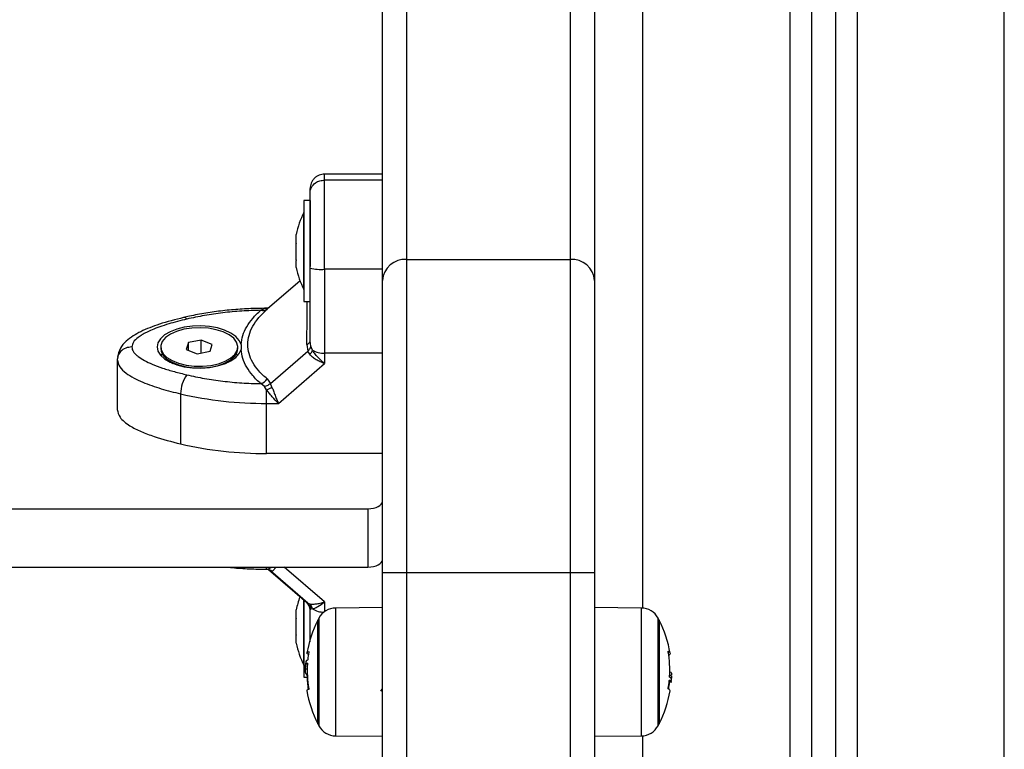
# Model space of a CAD drawing. Units: millimetres. Extents: x 0 to 10.6, y -0.1 to 11.9.
# Drawn here: x 3.7 to 3.9, y 7.9 to 8.1 of the extents above; entities that cross this region are included whole.
import ezdxf

# ---------------------------------------------------------------- set-up
doc = ezdxf.new("R2010")
doc.units = ezdxf.units.MM

# ---------------------------------------------------------------- blocks, each defined once
blk = doc.blocks.new('OPSI A S073A')
at = {"color": 8, "linetype": 'Continuous', "lineweight": 25}
for p, q in [((1473.648986204023, 1387.208159857658), (1473.648986204023, 1389.239905177356)), ((1473.570490681448, 1387.270331016961), (1473.570793693282, 1387.270369254473)), ((1473.570971784945, 1387.21624422329), (1473.570971784937, 1387.21667855402)), ((1473.582986204021, 1387.209447545155), (1473.574636554206, 1387.21667855402)), ((1473.582986204027, 1387.209447545149), (1473.582986204027, 1387.207415883011)), ((1473.585295358031, 1387.181635824717), (1473.585295358031, 1387.208174529994)), ((1473.648677050015, 1387.208174529994), (1473.648677050015, 1387.181635824717)), ((1473.581811096989, 1387.206076119214), (1473.581811096989, 1387.195729002408)), ((1473.652161311057, 1387.195983308153), (1473.652161311057, 1387.206076119214)), ((1473.579409372956, 1387.194166585849), (1473.579341473099, 1387.194166585849)), ((1473.581811096989, 1387.195729002408), (1473.581811096989, 1387.183734235497)), ((1473.652161311057, 1387.183734235497), (1473.652161311057, 1387.195983308153)), ((1473.654584914498, 1387.194953904512), (1473.654630934947, 1387.194953904512)), ((1473.648986204023, 1387.139905177356), (1473.648986204023, 1387.181650497054))]:
    blk.add_line(p, q, dxfattribs=at)
at = {"color": 7, "linetype": 'Continuous', "lineweight": 25}
for p, q in [((1473.679486204023, 1389.239905177356), (1473.679486204023, 1387.139905177356)), ((1473.683986204023, 1389.239905177356), (1473.683986204023, 1387.139905177356)), ((1473.688986204023, 1389.239905177356), (1473.688986204023, 1387.139905177356)), ((1473.693486204023, 1389.239905177356), (1473.693486204023, 1387.139905177356)), ((1473.723986204023, 1387.139905177356), (1473.723986204023, 1389.239905177356)), ((1473.599986204023, 1387.655885939469), (1473.599986204023, 1387.280533208961)), ((1473.633986204023, 1387.280533208961), (1473.633986204023, 1387.655885939469)), ((1473.594986204023, 1387.276203081942), (1473.594986204023, 1387.65155581245)), ((1473.638986204023, 1387.65155581245), (1473.638986204023, 1387.276203081942)), ((1473.594986203809, 1387.29826512555), (1473.58298620381, 1387.29826512555)), ((1473.594986203809, 1387.297011643667), (1473.58298620381, 1387.297011643667)), ((1473.579986204023, 1387.292789211971), (1473.578686204023, 1387.292789211971)), ((1473.578686204023, 1387.292789211971), (1473.578686204023, 1387.271789211971)), ((1473.579986204023, 1387.292789211971), (1473.579986204023, 1387.279045100836)), ((1473.578686204023, 1387.290289211971), (1473.578676204023, 1387.290289211971)), ((1473.578676204023, 1387.290272185323), (1473.578676204023, 1387.290289211971)), ((1473.578676204023, 1387.274289211971), (1473.578676204023, 1387.290272185323)), ((1473.57711314028, 1387.285731352355), (1473.57711314028, 1387.285731755007)), ((1473.57711314028, 1387.285723048155), (1473.57711314028, 1387.285731352355)), ((1473.57711314028, 1387.283873601873), (1473.57711314028, 1387.285723048155)), ((1473.57711314028, 1387.280431058838), (1473.57711314028, 1387.283753859798)), ((1473.57711314028, 1387.278846668936), (1473.57711314028, 1387.280320023615)), ((1473.599986204023, 1387.280533208961), (1473.599986204023, 1387.215581303677)), ((1473.599986204023, 1387.280533208961), (1473.633986204023, 1387.280533208961)), ((1473.633986204023, 1387.215581303677), (1473.633986204023, 1387.280533208961)), ((1473.594986203809, 1387.278491068721), (1473.58298620381, 1387.278491068721)), ((1473.57790930635, 1387.276131196845), (1473.571046278258, 1387.27018764017)), ((1473.594986204023, 1387.215581303677), (1473.594986204023, 1387.276203081942)), ((1473.638986204023, 1387.276203081942), (1473.638986204023, 1387.215581303677)), ((1473.578676204023, 1387.274289211971), (1473.578686204023, 1387.274289211971)), ((1473.578686204023, 1387.271789211971), (1473.579986204023, 1387.271789211971)), ((1473.569758655143, 1387.269986191276), (1473.570490681448, 1387.270331016961)), ((1473.57033911599, 1387.269473331209), (1473.571067307275, 1387.270205818745)), ((1473.571382743387, 1387.270503295734), (1473.570786857516, 1387.270395467457)), ((1473.570793693282, 1387.270369254473), (1473.570971784732, 1387.270391728097)), ((1473.557414152749, 1387.263797868801), (1473.554727802016, 1387.263269462453)), ((1473.559672554756, 1387.262898847985), (1473.557414152749, 1387.263797868801)), ((1473.557414152749, 1387.261111369872), (1473.557414152749, 1387.263797868801)), ((1473.580133738143, 1387.262505833109), (1473.579986203809, 1387.263612380668)), ((1473.548986204023, 1387.262370441637), (1473.548986204023, 1387.262024031476)), ((1473.554727802016, 1387.263269462453), (1473.55429985329, 1387.26184203529)), ((1473.55429985329, 1387.26184203529), (1473.556558255297, 1387.260943014475)), ((1473.554727802016, 1387.261671678192), (1473.554727802016, 1387.263269462453)), ((1473.556558255297, 1387.260943014475), (1473.559244606031, 1387.261471420822)), ((1473.559244606031, 1387.261471420822), (1473.559672554756, 1387.262898847985)), ((1473.564986204023, 1387.262024031476), (1473.564986204023, 1387.262370441637)), ((1473.565675313359, 1387.262885864171), (1473.565675313605, 1387.261855390877)), ((1473.571763824355, 1387.254807110408), (1473.579512701213, 1387.261517834618)), ((1473.57929485594, 1387.262858152028), (1473.579512701213, 1387.261517834618)), ((1473.579921337994, 1387.260843768842), (1473.579512701213, 1387.261517834618)), ((1473.58048658469, 1387.2617229003), (1473.580133738143, 1387.262505833109)), ((1473.54007624695, 1387.260241523231), (1473.539986203809, 1387.259772551304)), ((1473.539986203809, 1387.259772551304), (1473.539986203809, 1387.249380246458)), ((1473.549301532585, 1387.260912071071), (1473.548989016804, 1387.260595275438)), ((1473.550329752587, 1387.259805267503), (1473.550143462648, 1387.259643935683)), ((1473.550454231375, 1387.259714630399), (1473.551541540995, 1387.258945786394)), ((1473.562430867599, 1387.258945786781), (1473.563518176671, 1387.259714630399)), ((1473.563828944971, 1387.259643935683), (1473.56364265523, 1387.259805267331)), ((1473.564983390815, 1387.260595275438), (1473.564670875315, 1387.260912070813)), ((1473.594986203809, 1387.261052343435), (1473.58298620381, 1387.261052343523)), ((1473.58298620381, 1387.261052343523), (1473.58298620381, 1387.258938406328)), ((1473.573412749146, 1387.250647551384), (1473.582986203813, 1387.258938406326)), ((1473.571067307332, 1387.255732885923), (1473.571763824355, 1387.254807110408)), ((1473.570490681522, 1387.254154701106), (1473.569758655201, 1387.254755063754)), ((1473.570971784733, 1387.253482841812), (1473.570490681522, 1387.254154701106)), ((1473.570971784729, 1387.250647551389), (1473.570971784739, 1387.253482841806)), ((1473.572072950772, 1387.254046866117), (1473.571763824355, 1387.254807110408)), ((1473.553131567555, 1387.252636195304), (1473.553131567555, 1387.242243890458)), ((1473.570971784729, 1387.250647551389), (1473.573412749138, 1387.250647551389)), ((1473.594986203809, 1387.240255246517), (1473.570971784877, 1387.24025524653)), ((1472.885986204023, 1387.228802909673), (1473.591986204023, 1387.228802909673)), ((1473.591986204023, 1387.228802909673), (1473.591986204023, 1387.21667855402)), ((1472.885986204023, 1387.21667855402), (1473.591986204023, 1387.21667855402)), ((1473.570786857729, 1387.216240483929), (1473.571253678209, 1387.216156010626)), ((1473.570793693495, 1387.216266696913), (1473.570971784945, 1387.216244223289)), ((1473.571763824495, 1387.215881676213), (1473.571350194422, 1387.216104108418)), ((1473.571371625165, 1387.216166552714), (1473.579293998478, 1387.209305576166)), ((1473.57951270142, 1387.209170951945), (1473.571763824495, 1387.215881676213)), ((1473.571763824495, 1387.215881676213), (1473.572072950957, 1387.215829211603)), ((1473.594986204023, 1387.215581303677), (1473.599986204023, 1387.215581303677)), ((1473.594986204023, 1387.149905177356), (1473.594986204023, 1387.215581303677)), ((1473.599986204023, 1387.215581303677), (1473.633986204023, 1387.215581303677)), ((1473.599986204023, 1387.215581303677), (1473.599986204023, 1387.149905177356)), ((1473.633986204023, 1387.215581303677), (1473.638986204023, 1387.215581303677)), ((1473.633986204023, 1387.149905177356), (1473.633986204023, 1387.215581303677)), ((1473.638986204023, 1387.215581303677), (1473.638986204023, 1387.149905177356)), ((1473.578676204023, 1387.208256105798), (1473.578676204023, 1387.20993700694)), ((1473.578676204023, 1387.196346739584), (1473.578676204023, 1387.208256105798)), ((1473.578686204023, 1387.209922632423), (1473.578686204023, 1387.193846739584)), ((1473.57951270142, 1387.209170951945), (1473.579294856154, 1387.209304866484)), ((1473.57951270142, 1387.209170951945), (1473.579921338278, 1387.209032308808)), ((1473.579710238145, 1387.2087897293), (1473.579819917411, 1387.208590875201)), ((1473.594986204023, 1387.208259100726), (1473.585295358031, 1387.208174529994)), ((1473.648677050015, 1387.208174529994), (1473.638986204023, 1387.208259100726)), ((1473.57711314028, 1387.207792154678), (1473.57711314028, 1387.20779283987)), ((1473.57711314028, 1387.206088713414), (1473.57711314028, 1387.207791099681)), ((1473.579986204022, 1387.207792443147), (1473.580133738351, 1387.207953802362)), ((1473.580486584964, 1387.208004164764), (1473.580133738351, 1387.207953802362)), ((1473.57711314028, 1387.202642613128), (1473.57711314028, 1387.205972218383)), ((1473.581589135023, 1387.195697959148), (1473.581589135023, 1387.205655177356)), ((1473.652383273023, 1387.205655177356), (1473.652383273023, 1387.195942682181)), ((1473.57711314028, 1387.200900639299), (1473.57711314028, 1387.202527858286)), ((1473.594986204023, 1387.198871613609), (1473.594974199724, 1387.198850895734)), ((1473.578676204023, 1387.196346739584), (1473.578686204023, 1387.196346739584)), ((1473.57909993695, 1387.197106971979), (1473.57907747726, 1387.196927422502)), ((1473.579421215868, 1387.196526321059), (1473.579085097717, 1387.196526321059)), ((1473.579386388582, 1387.195511361813), (1473.579000330573, 1387.195511361813)), ((1473.579403552563, 1387.194300441861), (1473.579316742532, 1387.194300441861)), ((1473.581589135023, 1387.184155177356), (1473.581589135023, 1387.195697959148)), ((1473.652383273023, 1387.195942682181), (1473.652383273023, 1387.184155177356)), ((1473.654561416309, 1387.19421543573), (1473.654972077474, 1387.19421543573)), ((1473.654756953221, 1387.194895413965), (1473.654583922936, 1387.194895413965)), ((1473.578686204023, 1387.193846739584), (1473.579351674352, 1387.193846739584)), ((1473.654458294742, 1387.192848996898), (1473.655015987498, 1387.192848996898)), ((1473.654458763551, 1387.192853400797), (1473.654872471096, 1387.192853400797)), ((1473.585295358031, 1387.181635824717), (1473.594986204023, 1387.181551253986)), ((1473.638986204023, 1387.181551253986), (1473.648677050015, 1387.181635824717))]:
    blk.add_line(p, q, dxfattribs=at)
at = {"color": 7, "linetype": 'Continuous', "lineweight": 25, "flags": 128}
for points in [[(1473.565675313359, 1387.262885864171), (1473.56529308154, 1387.263745244041), (1473.564574480309, 1387.264548961729), (1473.5635486079, 1387.265264472387), (1473.562257004842, 1387.265862802929), (1473.560751971864, 1387.266319725228), (1473.559094452088, 1387.266616737182), (1473.557351563265, 1387.266741811922), (1473.555593879985, 1387.266689884812), (1473.553892575908, 1387.266463058529), (1473.552316541739, 1387.266070517924), (1473.55092959564, 1387.265528158097), (1473.549787899056, 1387.264857940758), (1473.548937682571, 1387.264087004941), (1473.548413373899, 1387.263246568056), (1473.54823620381, 1387.262370661816), (1473.54841334643, 1387.261494754186), (1473.548937628746, 1387.26065431319), (1473.549787821055, 1387.259883370708), (1473.550929496621, 1387.259213144419), (1473.552316425711, 1387.258670773717), (1473.553892447571, 1387.258278220756), (1473.555593744534, 1387.258051381136), (1473.557351426186, 1387.257999440246), (1473.559094318931, 1387.258124501321), (1473.56075184802, 1387.258421500281), (1473.562256895327, 1387.25887841078), (1473.563548517149, 1387.259476731195), (1473.564574411995, 1387.260192233811), (1473.565293038431, 1387.260995945865), (1473.5656752972, 1387.261855322738)], [(1473.561969083158, 1387.265499775254), (1473.560507157762, 1387.265962199033), (1473.558880596483, 1387.266256676229), (1473.557165455519, 1387.266369437415), (1473.555441932953, 1387.266295210002), (1473.553790618786, 1387.266037464783), (1473.552288726633, 1387.265608253637), (1473.551006483303, 1387.265027646001), (1473.550003845067, 1387.264322790442), (1473.549327694176, 1387.263526645222), (1473.549009646693, 1387.262676437208), (1473.549064574165, 1387.261811921182), (1473.549489908246, 1387.260973520951), (1473.550265760786, 1387.260200439178), (1473.551355853782, 1387.259528824309), (1473.552709215698, 1387.258990080308), (1473.554262564834, 1387.258609398246), (1473.555943268311, 1387.258404578393), (1473.557672738304, 1387.258385197897), (1473.559370106716, 1387.25855216297), (1473.560956006488, 1387.258897666508), (1473.562356282709, 1387.259405553153), (1473.56350546002, 1387.260052074688), (1473.564349804164, 1387.260807000484), (1473.564849834551, 1387.261635031052), (1473.564982170314, 1387.2624974486), (1473.56474062358, 1387.263353927445), (1473.564136488806, 1387.264164419586), (1473.563198014662, 1387.264891027313), (1473.561969083158, 1387.265499775254)], [(1473.548986204023, 1387.262024031476), (1473.549064574165, 1387.26146551102), (1473.549489908246, 1387.260627110789), (1473.550265760786, 1387.259854029017), (1473.551355853782, 1387.259182414148), (1473.552709215698, 1387.258643670147), (1473.554262564834, 1387.258262988084), (1473.555943268311, 1387.258058168231), (1473.557672738304, 1387.258038787736), (1473.559370106716, 1387.258205752808), (1473.560956006488, 1387.258551256347), (1473.562356282709, 1387.259059142991), (1473.56350546002, 1387.259705664526), (1473.564349804164, 1387.260460590322), (1473.564849834551, 1387.26128862089), (1473.564986204023, 1387.262024031476)], [(1473.570971784877, 1387.24025524653), (1473.570971784729, 1387.246074937256), (1473.570971784729, 1387.250647551389)], [(1473.591986204023, 1387.228802909673), (1473.592571474989, 1387.228831731753), (1473.593134254321, 1387.228917090375), (1473.593652914723, 1387.229055705254), (1473.594107524367, 1387.229242249502), (1473.59448061286, 1387.229469554324), (1473.594757842621, 1387.229728884525), (1473.594928559864, 1387.23001027419), (1473.594986204023, 1387.230302909674)], [(1473.591986204023, 1387.21667855402), (1473.592571474989, 1387.2167073761), (1473.593134254321, 1387.216792734722), (1473.593652914723, 1387.216931349602), (1473.594107524367, 1387.217117893849), (1473.59448061286, 1387.217345198671), (1473.594757842621, 1387.217604528872), (1473.594928559864, 1387.217885918538), (1473.594986204023, 1387.21817855402)], [(1473.579620963628, 1387.198547548187), (1473.579532633234, 1387.19859083307), (1473.579413568483, 1387.198667550253), (1473.579341634116, 1387.198744585796), (1473.579316977073, 1387.19882178234), (1473.579339647723, 1387.198898982195), (1473.579409599755, 1387.198976027664), (1473.579526690279, 1387.199052761368), (1473.579690680115, 1387.199129026563)], [(1473.654274213944, 1387.199219756518), (1473.65444083658, 1387.199104691657), (1473.654561936107, 1387.198988903035), (1473.654637272365, 1387.198872620283), (1473.654666695948, 1387.198756074009), (1473.654650148503, 1387.198639495345), (1473.654587662849, 1387.198523115488), (1473.654479362903, 1387.198407165239), (1473.654387474788, 1387.198334275904)], [(1473.579698194102, 1387.191295606787), (1473.579531571467, 1387.191237271653), (1473.579410471939, 1387.19117856959), (1473.579335135681, 1387.191119617015), (1473.579305712099, 1387.191060530839), (1473.579306317843, 1387.191039576664)], [(1473.654652308659, 1387.190957825328), (1473.654655430973, 1387.190992476928), (1473.654632760323, 1387.191093524158), (1473.654562808291, 1387.191194369313), (1473.654445717767, 1387.191294806397), (1473.654281727931, 1387.191394630247)]]:
    blk.add_lwpolyline(points, dxfattribs=at)
at = {"color": 7, "linetype": 'Continuous', "lineweight": 25}
for centre, radius, start, end in [((1473.594568309287, 1387.282289211971), 0.01779210526315771, 153.2795631120876, 168.8317380079779), ((1473.599673704023, 1387.275842238024), 0.004701368373499698, 86.1887389470165, 175.5980503468956), ((1473.634298704023, 1387.275842238024), 0.004701368373499625, 4.401949653104423, 93.81126105298351), ((1473.594568309287, 1387.282289211971), 0.01779210526315767, 191.186106277241, 206.7204368888956), ((1473.582241596104, 1387.287526999162), 0.009066558308927834, 255.5958834861364, 274.7108265925861), ((1473.570212671329, 1387.271289553122), 0.001380174916039555, 250.7946066482741, 308.2594103654507), ((1473.579047941057, 1387.263778450464), 0.0009528463514447651, 285.0186827704808, 349.9627664199911), ((1473.578257555954, 1387.26253479612), 0.002372286645626795, 314.5346970022548, 339.9864800371478), ((1473.582805718638, 1387.265373717915), 0.004325141792790043, 237.5747820995574, 272.3916076418093), ((1473.559650778079, 1387.252719503887), 0.006519742799033167, 143.5586838939716, 180.7321393291805), ((1473.569013784607, 1387.257116566552), 0.002476192170156331, 287.5064354327036, 326.0275837017062), ((1473.569439730983, 1387.257830864719), 0.004610042509122582, 289.4102360409305, 304.8333953439209), ((1473.570716933809, 1387.3293783034), 0.07873116448615942, 257.0935609064448, 270.185465409054), ((1473.570716934007, 1387.318985999804), 0.07873116574707113, 257.0935609686695, 270.185465369018), ((1473.570916020781, 1387.214427873847), 0.001817205255610217, 50.45726666450878, 88.2415014146704), ((1473.594568309287, 1387.204346739584), 0.01779210526315848, 159.8886951984858, 168.8254408605144), ((1473.577986207261, 1387.207792442894), 0.001999996760748765, 6.93608989101403e-06, 49.13147397204239), ((1473.578579065164, 1387.207624911242), 0.001944856039953844, 11.24492159812462, 46.35676566282156), ((1473.585330264173, 1387.204174682302), 0.004000000000001158, 90.499999999962, 151.6172581001915), ((1473.648642143873, 1387.204174682302), 0.004000000000000699, 28.38274189980853, 89.500000000038), ((1473.602486204196, 1387.194905177356), 0.02349999999999972, 152.7775229585407, 170.3491005174371), ((1473.602486204196, 1387.194905177356), 0.02350000000000206, 151.6172580978846, 152.7775229585407), ((1473.63148620385, 1387.194905177356), 0.02349999999999949, 27.22247704145928, 28.38274190211538), ((1473.63148620385, 1387.194905177356), 0.02349999999999954, 9.513578382486406, 27.22247704145928), ((1473.594568309287, 1387.204346739584), 0.01779210526315788, 191.1663319399356, 206.7204368888956), ((1473.602328437467, 1387.195265723469), 0.02294340313742748, 170.6041849638317, 174.4517846469397), ((1473.631691207599, 1387.195312727903), 0.02289651625252682, 356.5707816893649, 9.530914239632855), ((1473.602486204196, 1387.194905177356), 0.02350000000000043, 175.0593291727307, 177.5501783011149), ((1473.579703399421, 1387.195866538319), 0.0009042180386882571, 108.9301202960058, 133.1410818728268), ((1473.579640321897, 1387.196682768692), 0.0006869966098777022, 105.5314278699684, 141.8680119872809), ((1473.602354912896, 1387.19523133087), 0.02297022967738787, 176.5762492657903, 189.5155886311238), ((1473.631875785887, 1387.194381380939), 0.02276235031723457, 1.441267866965065, 4.267532381930081), ((1473.602449430823, 1387.194743520202), 0.02311515873567326, 181.4302015776082, 188.6614166870345), ((1473.63148620385, 1387.194905177356), 0.02349999999999956, 355.2527445376089, 357.7909229141), ((1473.631654893597, 1387.195278729185), 0.02293248125046267, 350.6019254718115, 354.45043336996), ((1473.631650876087, 1387.194541521498), 0.02294358557793417, 351.9893975174978, 355.7695066602317), ((1473.654229155129, 1387.192505124129), 0.000731540886678222, 28.43010907432201, 66.91061476256485), ((1473.654181769765, 1387.192982464938), 0.0009042618085368086, 38.71751296368677, 65.11020518204852), ((1473.602486204196, 1387.194905177356), 0.0235000000000007, 189.4678206335077, 207.2224770439383), ((1473.63148620385, 1387.194905177356), 0.02349999999999954, 332.7775229560617, 350.3300474632187), ((1473.602486204196, 1387.194905177356), 0.02350000000000033, 207.2224770439383, 208.3827419045933), ((1473.585330264173, 1387.185635672409), 0.004000000000001158, 208.3827419026739, 269.500000000038), ((1473.648642143873, 1387.185635672409), 0.004000000000000699, 270.499999999962, 331.6172580973261), ((1473.63148620385, 1387.194905177356), 0.02350000000000126, 331.6172580954066, 332.7775229560617)]:
    blk.add_arc(centre, radius, start, end, dxfattribs=at)
at = {"color": 8, "linetype": 'Continuous', "lineweight": 25}
for centre, radius, start, end in [((1473.553777599926, 1387.267707168173), 0.0007680906346293633, 35.11871022579232, 93.52595286624309), ((1473.582786879032, 1387.211614488699), 0.004280863431956551, 237.4970193204747, 271.2158784643881)]:
    blk.add_arc(centre, radius, start, end, dxfattribs=at)
at = {"color": 7, "linetype": 'Continuous', "lineweight": 25}
for points, knots in [([(1473.58298620381, 1387.298265197419), (1473.582609062449, 1387.298224625403), (1473.582029385574, 1387.298162265075), (1473.581330065555, 1387.297785157411), (1473.580849366909, 1387.297395383561), (1473.580462086134, 1387.29691180786), (1473.580087911989, 1387.296209196341), (1473.580026272881, 1387.295625085582), (1473.579986203809, 1387.295245378977)], [0, 0, 0, 0, 0.2401815555073166, 0.3691658053306257, 0.5007468803315138, 0.632231602181125, 0.7609287496447606, 0.9999999999999999, 0.9999999999999999, 0.9999999999999999, 0.9999999999999999]), ([(1473.579986203809, 1387.294413567456), (1473.580039091716, 1387.294781729431), (1473.580149154495, 1387.295547895696), (1473.580960650251, 1387.296419348316), (1473.581969862081, 1387.29692656363), (1473.582656335994, 1387.29698402976), (1473.58298620381, 1387.297011643667)], [0, 0, 0, 0, 0.2702613318131333, 0.5624293896422905, 0.7897364218596127, 1, 1, 1, 1]), ([(1473.58298620381, 1387.278491068721), (1473.58298620381, 1387.280011371972), (1473.58298620381, 1387.283104014335), (1473.58298620381, 1387.2870271686), (1473.58298620381, 1387.290222565075), (1473.58298620381, 1387.292695375447), (1473.58298620381, 1387.295198856628), (1473.58298620381, 1387.296388561893), (1473.58298620381, 1387.297011643667)], [0, 0, 0, 0, 0.224019838201288, 0.4557072685408134, 0.5767420828456061, 0.7056140380293752, 0.8458218743616622, 0.9999999999999999, 0.9999999999999999, 0.9999999999999999, 0.9999999999999999]), ([(1473.579986203809, 1387.294413567456), (1473.579986203809, 1387.294689776022), (1473.579986203809, 1387.29511512863), (1473.579986203809, 1387.29527787355), (1473.579986203809, 1387.29525646714), (1473.579986203809, 1387.295245378977)], [0, 0, 0, 0, 0.4716472505330185, 0.7263221081896298, 1, 1, 1, 1]), ([(1473.579986203809, 1387.278745445474), (1473.579986203809, 1387.279472354583), (1473.579986203809, 1387.280885769407), (1473.579986203809, 1387.283040083917), (1473.579986203809, 1387.285143545515), (1473.579986203809, 1387.28705465371), (1473.579986203809, 1387.288677350077), (1473.579986203809, 1387.290033844429), (1473.579986203809, 1387.291553129487), (1473.579986203809, 1387.293176738199), (1473.579986203809, 1387.294016837928), (1473.579986203809, 1387.294413567456)], [0, 0, 0, 0, 0.128589737626655, 0.2500321417667276, 0.3799439084712149, 0.5000461442914204, 0.589775377563728, 0.6728526458950699, 0.750006918713414, 0.8819430199817584, 1, 1, 1, 1]), ([(1473.57711314028, 1387.285731755007), (1473.577113642222, 1387.285731881766), (1473.57711415803, 1387.285732012027), (1473.577113166921, 1387.285723282802), (1473.57711314028, 1387.285723048155)], [0, 0, 0, 0, 0.973119438105301, 1, 1, 1, 1]), ([(1473.57711314028, 1387.283873601873), (1473.577113642218, 1387.283835910059), (1473.57711415814, 1387.283797168169), (1473.577113167141, 1387.28375500267), (1473.57711314028, 1387.283753859798)], [0, 0, 0, 0, 0.9728955680445113, 1, 1, 1, 1]), ([(1473.57711314028, 1387.280431058838), (1473.577113642195, 1387.280393285428), (1473.577114158743, 1387.280354410768), (1473.577113168337, 1387.280320970907), (1473.57711314028, 1387.280320023615)], [0, 0, 0, 0, 0.9716717574793444, 1, 1, 1, 1]), ([(1473.579986203809, 1387.263612380668), (1473.579986203809, 1387.264797294698), (1473.579986203809, 1387.267168301788), (1473.579986203809, 1387.270931961243), (1473.579986203809, 1387.274794745659), (1473.579986203809, 1387.277428445904), (1473.579986203809, 1387.278745445474)], [0, 0, 0, 0, 0.2498763432030184, 0.5000013218551996, 0.7499722890159842, 1, 1, 1, 1]), ([(1473.58298620381, 1387.278491068721), (1473.58298620381, 1387.276786815242), (1473.58298620381, 1387.27336815622), (1473.58298620381, 1387.268742502876), (1473.58298620381, 1387.264613778698), (1473.58298620381, 1387.262237136019), (1473.58298620381, 1387.261052343523)], [0, 0, 0, 0, 0.2792576020827422, 0.5601787131530993, 0.7807424041188108, 1, 1, 1, 1]), ([(1473.570971784734, 1387.27039755122), (1473.570333072439, 1387.270392994898), (1473.568485347657, 1387.270379813959), (1473.565436171483, 1387.270233463231), (1473.561858538375, 1387.269906968266), (1473.558348151838, 1387.269416939291), (1473.555646323112, 1387.268911532127), (1473.554128988825, 1387.268564927888), (1473.553720673334, 1387.268471656496)], [0, 0, 0, 0, 0.1077660242614753, 0.3117553170010774, 0.5158712308918229, 0.7201534863613244, 0.9246931492966879, 1, 1, 1, 1]), ([(1473.569758655143, 1387.269986191276), (1473.568436259347, 1387.269946505618), (1473.565790151927, 1387.269867094815), (1473.561881771301, 1387.269488192302), (1473.558053089996, 1387.268941143157), (1473.555621701179, 1387.268413087368), (1473.554405868804, 1387.26814902951)], [0, 0, 0, 0, 0.2498763398140111, 0.5000013151692816, 0.7499722856773114, 1, 1, 1, 1]), ([(1473.565675313359, 1387.262885864171), (1473.565761965954, 1387.263508767474), (1473.565935096156, 1387.264753316174), (1473.566779521412, 1387.266574668821), (1473.568002232335, 1387.268340348253), (1473.569171651202, 1387.269436143568), (1473.569758655143, 1387.269986191276)], [0, 0, 0, 0, 0.250805464886597, 0.501104446741377, 0.7495733445258924, 0.9999999999999999, 0.9999999999999999, 0.9999999999999999, 0.9999999999999999]), ([(1473.553730059534, 1387.268473741554), (1473.552030825342, 1387.268042247204), (1473.548901579457, 1387.26724762341), (1473.545459847129, 1387.265908698623), (1473.543235500402, 1387.264698985319), (1473.541735299958, 1387.263576072781), (1473.540440237752, 1387.262101039311), (1473.540174590169, 1387.260880662463), (1473.540036287704, 1387.260245305182)], [0, 0, 0, 0, 0.2834310912044984, 0.5219560554565212, 0.6293305504470879, 0.7424745049113783, 0.8659260880758543, 1, 1, 1, 1]), ([(1473.554405868804, 1387.26814902951), (1473.553749948744, 1387.267989870292), (1473.552474582499, 1387.267680402253), (1473.550601106857, 1387.26714837734), (1473.548834861542, 1387.266574958502), (1473.547306898154, 1387.265987857175), (1473.546078957517, 1387.265429013426), (1473.545114090136, 1387.264908267813), (1473.544123733567, 1387.264246553543), (1473.543206931048, 1387.263416599343), (1473.54305700425, 1387.262706133301), (1473.54298620381, 1387.262370627516)], [0, 0, 0, 0, 0.1286416419133193, 0.2501298835116091, 0.3799767775687423, 0.5000233526376618, 0.5897402606261547, 0.6728074646932951, 0.7499535009443103, 0.8819196947981651, 1, 1, 1, 1]), ([(1473.54298620381, 1387.262370627516), (1473.543053706265, 1387.262034996024), (1473.543157657082, 1387.261518138275), (1473.543733613232, 1387.260864257249), (1473.544470374881, 1387.2602336339), (1473.545617868597, 1387.259531007154), (1473.547324684221, 1387.258731568148), (1473.549399063563, 1387.257963404641), (1473.551822532639, 1387.257225852301), (1473.55354147196, 1387.256804240123), (1473.554405868804, 1387.256592225521)], [0, 0, 0, 0, 0.1180332667515817, 0.181766043946246, 0.2502529904420339, 0.3755907345299078, 0.5000673857044107, 0.6622670735017872, 0.8301654560147886, 1, 1, 1, 1]), ([(1473.569758655201, 1387.254755063754), (1473.569171767115, 1387.255305001113), (1473.568001319541, 1387.2564017568), (1473.566777160104, 1387.258170107826), (1473.565934020033, 1387.259991759348), (1473.565761405013, 1387.26123521701), (1473.565675313361, 1387.261855390872)], [0, 0, 0, 0, 0.2503768142519682, 0.4993335891193856, 0.7502928877447012, 1, 1, 1, 1]), ([(1473.579512701213, 1387.261517834618), (1473.579690283422, 1387.261696048858), (1473.580007394511, 1387.262014288574), (1473.580095133145, 1387.262355638946), (1473.580133738143, 1387.262505833109)], [0, 0, 0, 0, 0.5600000000001465, 0.9999999999999999, 0.9999999999999999, 0.9999999999999999, 0.9999999999999999]), ([(1473.58298620381, 1387.258938406333), (1473.582506905632, 1387.259351505148), (1473.581780734927, 1387.259977379127), (1473.580951704173, 1387.260967320064), (1473.580635044673, 1387.261481729093), (1473.580486584696, 1387.261722900296)], [0, 0, 0, 0, 0.5076930525753383, 0.7691909513359012, 1, 1, 1, 1]), ([(1473.539986203809, 1387.259772551304), (1473.540098600738, 1387.259246808125), (1473.540313210156, 1387.25824296007), (1473.541719884645, 1387.256957694729), (1473.543380818732, 1387.255923295471), (1473.545777282034, 1387.254803297096), (1473.548999884825, 1387.253670998713), (1473.551769875654, 1387.252977238776), (1473.553131567555, 1387.252636195304)], [0, 0, 0, 0, 0.1541781256382908, 0.29438596197054, 0.4232579171542289, 0.5442927314591293, 0.7759801617985941, 1, 1, 1, 1]), ([(1473.582986203803, 1387.258938406333), (1473.582687581045, 1387.259049092587), (1473.582093230888, 1387.259269391911), (1473.581234400302, 1387.259725466887), (1473.580474649938, 1387.260247492247), (1473.580097456803, 1387.260653974414), (1473.579921337999, 1387.260843768835)], [0, 0, 0, 0, 0.2542754194450345, 0.5060854588316418, 0.7693817040658726, 1, 1, 1, 1]), ([(1473.554405868804, 1387.256592225521), (1473.555620918577, 1387.256328272614), (1473.558052227141, 1387.255800104158), (1473.561880216753, 1387.255253248751), (1473.565789389576, 1387.254874362411), (1473.568435466561, 1387.254794832982), (1473.569758655201, 1387.254755063754)], [0, 0, 0, 0, 0.2498763428689267, 0.5000013211816957, 0.7499722886811394, 1, 1, 1, 1]), ([(1473.570490681522, 1387.254154701106), (1473.57075442498, 1387.254238472385), (1473.57122539544, 1387.254388063957), (1473.571599304408, 1387.254679068437), (1473.571763824355, 1387.254807110408)], [0, 0, 0, 0, 0.5600000000003079, 1, 1, 1, 1]), ([(1473.573412749138, 1387.250647551386), (1473.572973692153, 1387.251094827084), (1473.572308122856, 1387.251772855177), (1473.571499131681, 1387.252780217231), (1473.571140100786, 1387.253258581484), (1473.570971784731, 1387.253482841806)], [0, 0, 0, 0, 0.5072996828335495, 0.769018836629102, 1, 1, 1, 1]), ([(1473.572072950775, 1387.25404686611), (1473.572170273711, 1387.253788585389), (1473.572378729424, 1387.253235374662), (1473.572712817282, 1387.252345188237), (1473.573062578312, 1387.251448566834), (1473.57329548502, 1387.250915792955), (1473.573412749138, 1387.250647551392)], [0, 0, 0, 0, 0.2307805119937807, 0.4943081078108259, 0.7453937039370162, 1, 1, 1, 1]), ([(1473.539986203809, 1387.249380246458), (1473.540104202016, 1387.248834880786), (1473.540295915144, 1387.247948818518), (1473.541411475779, 1387.246845845451), (1473.542828311205, 1387.245827650094), (1473.544897783651, 1387.244783033871), (1473.548367145446, 1387.243460805704), (1473.551250681334, 1387.242724301108), (1473.553131567555, 1387.242243890458)], [0, 0, 0, 0, 0.1598368344449584, 0.2596888569486917, 0.3597308194093549, 0.5246093635101048, 0.6899099808791437, 1, 1, 1, 1]), ([(1473.562605861067, 1387.21667855402), (1473.563743903893, 1387.216571904062), (1473.566072402826, 1387.216353692314), (1473.56887909905, 1387.216249599903), (1473.57053008597, 1387.216240764071), (1473.570971784946, 1387.216238400166)], [0, 0, 0, 0, 0.4118390344753206, 0.8426455757020999, 1, 1, 1, 1]), ([(1473.57951270142, 1387.209170951945), (1473.57969028363, 1387.208977832917), (1473.580007394719, 1387.20863297751), (1473.580095133352, 1387.208161328101), (1473.580133738351, 1387.207953802362)], [0, 0, 0, 0, 0.5600000000006693, 1, 1, 1, 1]), ([(1473.579921338278, 1387.209032308808), (1473.580097601994, 1387.209010932786), (1473.580475167649, 1387.208965144285), (1473.581234743714, 1387.209022057055), (1473.58209335278, 1387.209171930604), (1473.582687209514, 1387.209355248439), (1473.582986204009, 1387.20944754515)], [0, 0, 0, 0, 0.230765537080365, 0.494311267616343, 0.7453962564714465, 0.9999999999999999, 0.9999999999999999, 0.9999999999999999, 0.9999999999999999]), ([(1473.580486584964, 1387.208004164762), (1473.580635166207, 1387.208054345553), (1473.580952101249, 1387.208161384979), (1473.581781283877, 1387.208572723097), (1473.582507283126, 1387.209099828692), (1473.582986204022, 1387.209447545145)], [0, 0, 0, 0, 0.2309811680223527, 0.4927003184438823, 1, 1, 1, 1]), ([(1473.57711314028, 1387.20779283987), (1473.577113642195, 1387.207795243296), (1473.577114158743, 1387.207797716793), (1473.577113168337, 1387.207791281968), (1473.57711314028, 1387.207791099681)], [0, 0, 0, 0, 0.9716717574814634, 1, 1, 1, 1]), ([(1473.579986204022, 1387.201133367594), (1473.579986204022, 1387.201257552911), (1473.579986204022, 1387.202290420596), (1473.579986204022, 1387.204491002168), (1473.579986204022, 1387.206691879562), (1473.579986204022, 1387.207792443147)], [0, 0, 0, 0, 0.06395515042941104, 0.5319244603054207, 1, 1, 1, 1]), ([(1473.57711314028, 1387.206088713414), (1473.577113642222, 1387.206052207792), (1473.57711415803, 1387.206014693774), (1473.577113166921, 1387.205973330257), (1473.57711314028, 1387.205972218383)], [0, 0, 0, 0, 0.9731194381058549, 1, 1, 1, 1]), ([(1473.57711314028, 1387.202642613128), (1473.577113642218, 1387.202603713424), (1473.57711415814, 1387.202563729991), (1473.577113167141, 1387.20252880491), (1473.57711314028, 1387.202527858286)], [0, 0, 0, 0, 0.9728955680448641, 1, 1, 1, 1]), ([(1473.579690680115, 1387.199129026563), (1473.579693461091, 1387.199128643341), (1473.579697602577, 1387.199128072639), (1473.579700265602, 1387.199113893374), (1473.579701132987, 1387.199099211535), (1473.579700878892, 1387.199081031573), (1473.579699004684, 1387.199052750447), (1473.579695316039, 1387.199027958613), (1473.579692840994, 1387.199011323539)], [0, 0, 0, 0, 0.2502713619729441, 0.3727092317329257, 0.4995444232089183, 0.6269151410013976, 0.7496637504663344, 1, 1, 1, 1]), ([(1473.654271669629, 1387.199103927051), (1473.654270334901, 1387.199112344956), (1473.654267674298, 1387.199129124924), (1473.654265007833, 1387.199152864057), (1473.654263438331, 1387.19917431872), (1473.654263173231, 1387.199192499283), (1473.654264172748, 1387.199206626894), (1473.654267062999, 1387.199219870686), (1473.654271356485, 1387.199219802138), (1473.654274213944, 1387.199219756518)], [0, 0, 0, 0, 0.1254607485410933, 0.2500892476966343, 0.375461457704595, 0.5002675276854716, 0.6252085279448741, 0.7505636674838436, 1, 1, 1, 1]), ([(1473.579000330573, 1387.19551136199), (1473.579004519816, 1387.195754238893), (1473.579012877318, 1387.196238775967), (1473.579061064585, 1387.196430633287), (1473.579085097717, 1387.196526321059)], [0, 0, 0, 0, 0.5012555586568348, 1, 1, 1, 1]), ([(1473.579410057771, 1387.196721851676), (1473.579412996899, 1387.196721407713), (1473.579418865827, 1387.196720521195), (1473.579424746068, 1387.19669347833), (1473.579427111736, 1387.196660370991), (1473.579426972135, 1387.196628521), (1473.579426117067, 1387.19661169095), (1473.579425681449, 1387.19660311683)], [0, 0, 0, 0, 0.2498797680075247, 0.4989666228535362, 0.749143199965029, 0.8722002446051987, 0.9999999999999999, 0.9999999999999999, 0.9999999999999999, 0.9999999999999999]), ([(1473.57949251981, 1387.197483968797), (1473.579491602078, 1387.19747538764), (1473.57948976541, 1387.197458214059), (1473.579484694714, 1387.197424762088), (1473.579476853517, 1387.197387229143), (1473.579466137933, 1387.19735425275), (1473.579459626598, 1387.197347872685), (1473.57945636694, 1387.197344678743)], [0, 0, 0, 0, 0.1252277796875225, 0.2506199768816443, 0.5001912932654292, 0.749789407762758, 1, 1, 1, 1]), ([(1473.579316742532, 1387.194300441017), (1473.579226383999, 1387.19436974428), (1473.579046256618, 1387.194507898532), (1473.579015605801, 1387.195177604858), (1473.579000330564, 1387.195511361813)], [0, 0, 0, 0, 0.5016368478937429, 1, 1, 1, 1]), ([(1473.579341473099, 1387.194166585849), (1473.579340755649, 1387.194183615347), (1473.579339318688, 1387.194217723222), (1473.579333119402, 1387.19426090021), (1473.57932534425, 1387.194292940036), (1473.579319600847, 1387.194297949027), (1473.579316742516, 1387.194300441861)], [0, 0, 0, 0, 0.2493954544590592, 0.4995067335014379, 0.7509185284905686, 1, 1, 1, 1]), ([(1473.654562350275, 1387.193802737999), (1473.654559411147, 1387.193806036348), (1473.65455354222, 1387.19381262258), (1473.654547661978, 1387.193846845405), (1473.65454529631, 1387.193884078211), (1473.654545435911, 1387.193917578346), (1473.65454629098, 1387.193934528016), (1473.654546726598, 1387.193943163076)], [0, 0, 0, 0, 0.2498797680079949, 0.4989666228536906, 0.7491431999649225, 0.8722002446049976, 1, 1, 1, 1]), ([(1473.654756953221, 1387.194826462218), (1473.654806147785, 1387.194838415573), (1473.654941668762, 1387.194871344626), (1473.654960244683, 1387.194470666419), (1473.654972077484, 1387.19421543573)], [0, 0, 0, 0, 0.3630033191178594, 1, 1, 1, 1]), ([(1473.654962263436, 1387.194001800033), (1473.654959372607, 1387.19389846527), (1473.654951393368, 1387.193613241684), (1473.654912263613, 1387.193573443329), (1473.654887310329, 1387.193548063675)], [0, 0, 0, 0, 0.3622938890237142, 1, 1, 1, 1]), ([(1473.654479888237, 1387.193061001511), (1473.654480805968, 1387.193069497987), (1473.654482642637, 1387.193086502093), (1473.654487713334, 1387.193118160906), (1473.65449555453, 1387.193151570489), (1473.654506270113, 1387.193177169029), (1473.654512781449, 1387.193177765648), (1473.654516041106, 1387.193178064323)], [0, 0, 0, 0, 0.1252277796874094, 0.2506199768810775, 0.5001912932645189, 0.7497894077622371, 1, 1, 1, 1]), ([(1473.654872471096, 1387.19285340083), (1473.654885894569, 1387.192841879982), (1473.654900435797, 1387.192829399809), (1473.654903904398, 1387.19295274876), (1473.654904171022, 1387.192962230352)], [0, 0, 0, 0, 0.9231319602313819, 1, 1, 1, 1]), ([(1473.579700738417, 1387.191433985727), (1473.579702073145, 1387.191425474141), (1473.579704733748, 1387.191408507432), (1473.579707400214, 1387.191383388211), (1473.579708969715, 1387.191359831124), (1473.579709234815, 1387.191338787144), (1473.579708235298, 1387.191321208454), (1473.579705345049, 1387.191302744533), (1473.579701051561, 1387.191298458971), (1473.579698194102, 1387.191295606787)], [0, 0, 0, 0, 0.125460748541259, 0.2500892476968418, 0.3754614577048128, 0.5002675276858308, 0.6252085279456284, 0.7505636674847678, 1, 1, 1, 1]), ([(1473.594660719008, 1387.190927244131), (1473.594744795096, 1387.191072317856), (1473.594853238523, 1387.191259437549), (1473.594961808295, 1387.191446335853), (1473.594986204023, 1387.191488332076)], [0, 0, 0, 0, 0.7752990716656766, 1, 1, 1, 1]), ([(1473.654281727931, 1387.191394630247), (1473.654278946956, 1387.191397866796), (1473.654274805471, 1387.191402686731), (1473.654272142446, 1387.191421890398), (1473.65427127506, 1387.191439879077), (1473.654271529154, 1387.191460816872), (1473.654273403363, 1387.191491905939), (1473.654277092008, 1387.191517108959), (1473.654279567053, 1387.191534019936)], [0, 0, 0, 0, 0.2502713619727996, 0.3727092317329527, 0.4995444232090973, 0.6269151410012115, 0.7496637504665549, 1, 1, 1, 1])]:
    blk.add_open_spline(points, degree=3, knots=knots, dxfattribs=at)
at = {"color": 8, "linetype": 'Continuous', "lineweight": 25}
for points, knots in [([(1473.58298620381, 1387.297011643667), (1473.58298620381, 1387.297458672406), (1473.58298620381, 1387.298208478926), (1473.58298620381, 1387.298201867387), (1473.58298620381, 1387.298199197596)], [0, 0, 0, 0, 0.5961921191785259, 1, 1, 1, 1]), ([(1473.57929485594, 1387.262858152028), (1473.579312057221, 1387.263941684384), (1473.579346351828, 1387.266101948748), (1473.5793766966, 1387.268942571012), (1473.579392867446, 1387.270854626647), (1473.579394966265, 1387.271671420343), (1473.57939526894, 1387.271789211971)], [0, 0, 0, 0, 0.3157940893977402, 0.6296062266333433, 0.9465846934965715, 0.9999999999999999, 0.9999999999999999, 0.9999999999999999, 0.9999999999999999]), ([(1473.571350194209, 1387.270531842968), (1473.571266661522, 1387.270479965917), (1473.571011730916, 1387.270321644086), (1473.570700160263, 1387.27032724876), (1473.570490681448, 1387.270331016961)], [0, 0, 0, 0, 0.3276683373915943, 1, 1, 1, 1]), ([(1473.571067307332, 1387.255732885923), (1473.570459927529, 1387.256274801832), (1473.569247573313, 1387.257356487519), (1473.568012042429, 1387.259135841827), (1473.567240291059, 1387.260983801788), (1473.566987811834, 1387.262882140519), (1473.567241227077, 1387.264789934272), (1473.568024577163, 1387.266666137985), (1473.569053546458, 1387.268243306708), (1473.569993682567, 1387.269142822774), (1473.57033911599, 1387.269473331209)], [0, 0, 0, 0, 0.1320901395919773, 0.2636571663540813, 0.3964092961847178, 0.5282048344357233, 0.6603140499242837, 0.7927421556640325, 0.9238474238034738, 1, 1, 1, 1]), ([(1473.54298620381, 1387.262370627516), (1473.54256019957, 1387.262325044667), (1473.541673660225, 1387.262230184133), (1473.540680989556, 1387.261524046394), (1473.540155337192, 1387.260798945724), (1473.540094041227, 1387.260366936055), (1473.54007624695, 1387.260241523231)], [0, 0, 0, 0, 0.3061702298157796, 0.6371578735541585, 0.8946665812405994, 1, 1, 1, 1]), ([(1473.570971784945, 1387.21624422329), (1473.571139507697, 1387.216274843845), (1473.571484901983, 1387.216337901268), (1473.571873005405, 1387.216562843349), (1473.572072646607, 1387.21667855402)], [0, 0, 0, 0, 0.4855979345903886, 1, 1, 1, 1]), ([(1473.572862101654, 1387.21667855402), (1473.57281418917, 1387.216594842691), (1473.572646348983, 1387.216301597093), (1473.572378549354, 1387.215981644872), (1473.572170217853, 1387.215877728581), (1473.572072950959, 1387.215829211603)], [0, 0, 0, 0, 0.175587798104422, 0.6150941498739512, 1, 1, 1, 1])]:
    blk.add_open_spline(points, degree=3, knots=knots, dxfattribs=at)

msp = doc.modelspace()

# ---------------------------------------------------------------- block references
msp.add_blockref('OPSI A S073A', (-1469.80632627573, -1379.248170357827))

doc.saveas('drawing.dxf')
